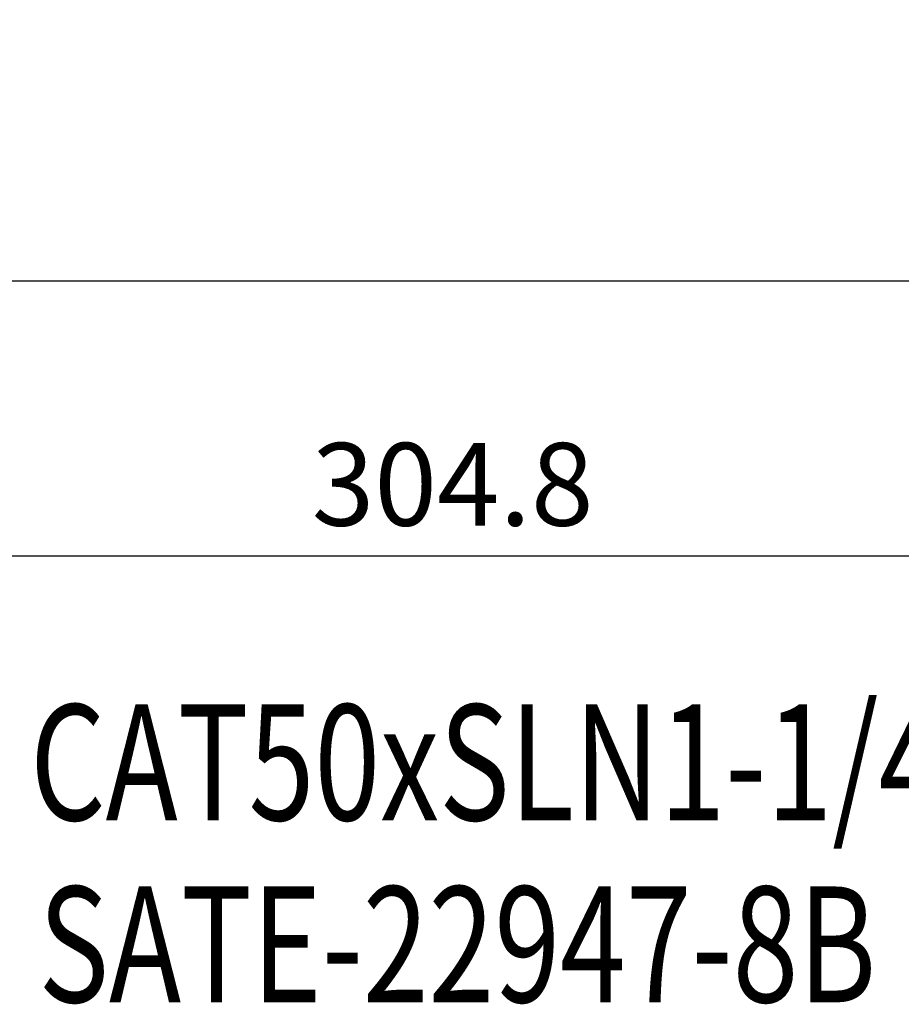
# Model space of a CAD drawing. Units: millimetres. Extents: x -6 to 320, y 15 to 147.
# Drawn here: x 135 to 162, y 17 to 46 of the extents above; entities that cross this region are included whole.
import ezdxf

# ---------------------------------------------------------------- set-up
doc = ezdxf.new("R2010")
doc.units = ezdxf.units.MM
doc.header["$PDSIZE"] = -1
doc.layers.get('DEFPOINTS').update_dxf_attribs({"lineweight": 18})
doc.layers.add('圖層2', color=2, linetype='Continuous', lineweight=35)
doc.styles.add('CNS', font='romans.shx', dxfattribs={"width": 0.75, "bigfont": 'chineset.shx'})
doc.dimstyles.new('ISO-25', dxfattribs={"dimtxt": 2.5, "dimasz": 2.5, "dimexe": 1.25, "dimexo": 0.625, "dimtad": 1, "dimtxsty": 'Standard', "dimcen": 2.5, "dimadec": 0, "dimazin": 0, "dimtfac": 1, "dimtmove": 0, "dimatfit": 3, "dimfxl": 1, "dimarcsym": 0})

# ---------------------------------------------------------------- blocks, each defined once
blk = doc.blocks.new('*D15')
at = {"color": 4, "lineweight": -2, "transparency": 16777216}
for p, q in [((300.601, 67.579), (300.601, 37.459)), ((97.401, 59.654), (97.401, 37.459)), ((298.101, 38.459), (99.901, 38.459))]:
    blk.add_line(p, q, dxfattribs=at)
at = {"color": 4, "transparency": 16777216}
for points in [[(99.901, 38.876), (99.901, 38.043), (97.401, 38.459)], [(298.101, 38.876), (298.101, 38.043), (300.601, 38.459)]]:
    blk.add_solid(points, dxfattribs=at)
at = {"layer": 'DEFPOINTS', "color": 0, "transparency": 16777216}
for p in [(300.601, 68.579), (97.401, 60.654), (97.401, 38.459)]:
    blk.add_point(p, dxfattribs=at)
at = {"color": 3, "transparency": 16777216, "insert": (199.001, 40.309), "char_height": 2.5, "attachment_point": 5, "style": 'CNS'}
blk.add_mtext('203.2', dxfattribs=at)
blk = doc.blocks.new('*D16')
at = {"color": 4, "lineweight": -2, "transparency": 16777216}
for p, q in [((-4.199, 74.471), (-4.199, 29.145)), ((300.601, 67.579), (300.601, 29.145)), ((298.101, 30.145), (-1.699, 30.145))]:
    blk.add_line(p, q, dxfattribs=at)
at = {"color": 4, "transparency": 16777216}
for points in [[(-1.699, 30.562), (-1.699, 29.729), (-4.199, 30.145)], [(298.101, 30.562), (298.101, 29.729), (300.601, 30.145)]]:
    blk.add_solid(points, dxfattribs=at)
at = {"layer": 'DEFPOINTS', "color": 0, "transparency": 16777216}
for p in [(-4.199, 75.471), (300.601, 68.579), (-4.199, 30.145)]:
    blk.add_point(p, dxfattribs=at)
at = {"color": 3, "transparency": 16777216, "insert": (148.201, 31.995), "char_height": 2.5, "attachment_point": 5, "style": 'CNS'}
blk.add_mtext('304.8', dxfattribs=at)

msp = doc.modelspace()

# ---------------------------------------------------------------- texts
at = {"layer": '圖層2', "lineweight": -3, "style": 'CNS', "width": 0.75}
for s, p in [('CAT50xSLN1-1/4"-8" FID', (135.4248, 22.1632)), ('SATE-22947-8B', (135.6776, 16.6609))]:
    msp.add_text(s, height=3.5, dxfattribs=at).set_placement(p)

# ---------------------------------------------------------------- dimensions: what is measured, and where the dimension line sits
for base, p2, picture, middle in [((-4.1986, 30.1453), (-4.1986, 75.4705), '*D16', (148.2014, 31.9953)), ((97.4014, 38.4594), (97.4014, 60.6537), '*D15', (199.0014, 40.3094))]:
    dim = msp.add_linear_dim(base=base, p1=(300.6014, 68.5787), p2=p2, dimstyle='ISO-25', override={"dimexe": 1, "dimexo": 1, "dimgap": 0.6, "dimdec": 3, "dimdsep": 46, "dimtxsty": 'CNS', "dimclrd": 4, "dimclre": 4, "dimclrt": 3, "dimadec": 2, "dimtdec": 3, "dimtzin": 0})
    dim.commit()
    dim.dimension.update_dxf_attribs({"geometry": picture, "text_midpoint": middle})

doc.saveas('drawing.dxf')
